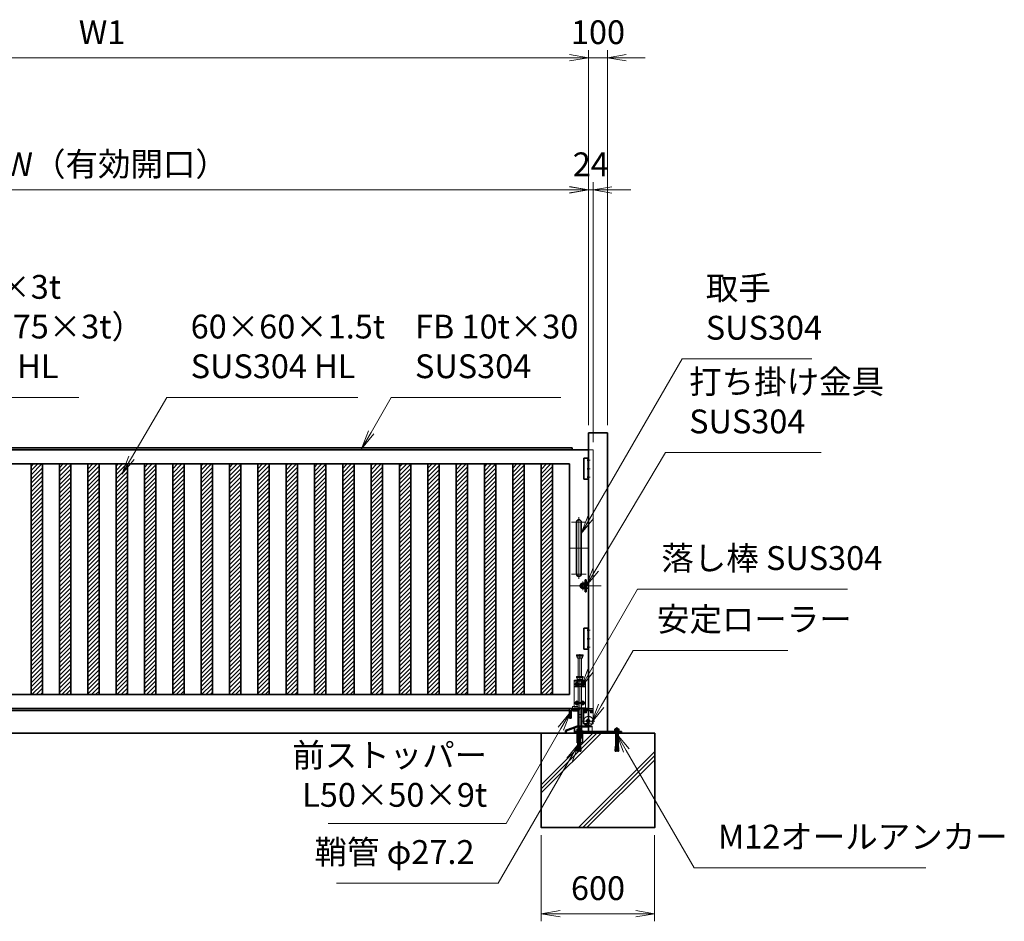
# Model space of a CAD drawing. Units: millimetres. Extents: x 8766 to 66093, y 3101 to 49619.
# Drawn here: x 52915 to 58126, y 41712 to 46484 of the extents above; entities that cross this region are included whole.
import ezdxf

# ---------------------------------------------------------------- set-up
doc = ezdxf.new("R2010")
doc.units = ezdxf.units.MM
doc.header["$PDMODE"] = 1
for name, pattern in [('AM_ISO02W050', [7.5, 6, -1.5]), ('AM_ISO02W050x2', [3.75, 3, -0.75]), ('AM_ISO08W050', [18, 12, -1.5, 3, -1.5]), ('AM_ISO08W050x2', [9, 6, -0.75, 1.5, -0.75]), ('CENTER2', [1.125, 0.75, -0.125, 0.125, -0.125])]:
    doc.linetypes.add(name, pattern=pattern)
for name, color, linetype, lineweight in [('AM_0N', 7, 'Continuous', 50), ('AM_7N', 4, 'AM_ISO08W050', 25), ('ハッチング', 8, 'Continuous', 13), ('外形線', 7, 'Continuous', 35), ('寸法線', 4, 'Continuous', 18), ('想像線', 112, 'CENTER2', 15), ('細線', 2, 'Continuous', 35), ('軸線', 200, 'AM_ISO08W050', 15), ('隠れ線', 140, 'AM_ISO02W050', 18)]:
    doc.layers.add(name, color=color, linetype=linetype, lineweight=lineweight)
doc.styles.add('ACISOTS', font='simplex.shx', dxfattribs={"width": 0.8, "bigfont": 'bigfont.shx'})
doc.dimstyles.new('AM_ISO$0', dxfattribs={"dimtxt": 3.15, "dimasz": 2.5, "dimexe": 1, "dimexo": 1, "dimgap": 1.4, "dimtad": 1, "dimdsep": 46, "dimtxsty": 'ACISOTS', "dimblk": 'OPEN', "dimcen": 0, "dimclrd": 256, "dimclre": 256, "dimclrt": 254, "dimazin": 2, "dimtp": 0.1, "dimtm": 0.1, "dimtfac": 0.71, "dimtix": 1, "dimtmove": 1, "dimatfit": 3, "dimldrblk": 'OPEN', "dimfxl": 0, "dimlwd": -1, "dimlwe": -1, "dimarcsym": 0})
pattern_1 = [(45, (-109466.842, 77133.7), (-11.2253202, 11.2253202), [])]

# ---------------------------------------------------------------- blocks, each defined once
blk = doc.blocks.new('_Open')
at = {"color": 0, "linetype": 'ByBlock', "lineweight": -2}
for p, q in [((-1, 0.167), (0, 0)), ((-1, -0.167), (0, 0)), ((0, 0), (-1, 0))]:
    blk.add_line(p, q, dxfattribs=at)
blk = doc.blocks.new('*D31')
at = {"layer": 'Defpoints', "color": 0}
for p in [(50925.7, 45584.5), (50925.7, 44274.5), (55925.7, 44297.8)]:
    blk.add_point(p, dxfattribs=at)
at = {"layer": '寸法線'}
for p, q in [((50925.7, 44314.5), (50925.7, 45624.5)), ((55925.7, 44337.8), (55925.7, 45624.5)), ((55825.7, 45584.5), (51025.7, 45584.5))]:
    blk.add_line(p, q, dxfattribs=at)
at = {"layer": '寸法線', "xscale": 100, "yscale": 100, "zscale": 100, "rotation": 180}
blk.add_blockref('_Open', (50925.7, 45584.5), dxfattribs=at)
at = {"layer": '寸法線', "xscale": 100, "yscale": 100, "zscale": 100}
blk.add_blockref('_Open', (55925.7, 45584.5), dxfattribs=at)
at = {"layer": '寸法線', "color": 254, "insert": (53425.7, 45703.5), "char_height": 126, "attachment_point": 5, "style": 'ACISOTS'}
blk.add_mtext('W（有効開口）', dxfattribs=at)
blk = doc.blocks.new('*D32')
at = {"layer": 'Defpoints', "color": 0}
for p in [(50775.7, 46282.6), (50775.7, 44289.8), (55925.7, 44297.8)]:
    blk.add_point(p, dxfattribs=at)
at = {"layer": '寸法線'}
for p, q in [((50775.7, 44329.8), (50775.7, 46322.6)), ((55825.7, 46282.6), (50875.7, 46282.6)), ((55925.7, 44337.8), (55925.7, 46322.6))]:
    blk.add_line(p, q, dxfattribs=at)
at = {"layer": '寸法線', "xscale": 100, "yscale": 100, "zscale": 100, "rotation": 180}
blk.add_blockref('_Open', (50775.7, 46282.6), dxfattribs=at)
at = {"layer": '寸法線', "xscale": 100, "yscale": 100, "zscale": 100}
blk.add_blockref('_Open', (55925.7, 46282.6), dxfattribs=at)
at = {"layer": '寸法線', "color": 254, "insert": (53350.7, 46401.6), "char_height": 126, "attachment_point": 5, "style": 'ACISOTS'}
blk.add_mtext('W1', dxfattribs=at)
blk = doc.blocks.new('*S55')
at = {"layer": '寸法線', "linetype": 'Continuous'}
for p, q in [((55829.4, 42818.5), (55765, 42740.2)), ((55779.4, 42731.9), (55829.4, 42818.5)), ((55793.9, 42723.6), (55829.4, 42818.5))]:
    blk.add_line(p, q, dxfattribs=at)
at = {"layer": '寸法線'}
for p, q in [((55489, 42228.9), (55779.4, 42731.9)), ((54547.1, 42228.9), (55489, 42228.9))]:
    blk.add_line(p, q, dxfattribs=at)
at = {"layer": '寸法線', "color": 254, "insert": (55389, 42278.9), "char_height": 126, "attachment_point": 9, "style": 'ACISOTS'}
blk.add_mtext('前ストッパー\\PL50×50×9t', dxfattribs=at)
blk = doc.blocks.new('PROFUV00HOJH2L')
at = {"layer": '細線'}
for p, q in [((-12.8, 2.2), (-9.3, 4.1)), ((-12.8, 0), (-12.8, 2.2)), ((-6, 0), (-12.8, 0)), ((-10.9, 11.2), (-8.7, 14.5)), ((-10.9, 4.1), (-10.9, 11.2)), ((-9.3, 4.1), (-10.9, 4.1)), ((-9.3, 4.1), (0, 4.1)), ((-8.7, 14.5), (0, 14.5)), ((-8.7, 14.5), (-4.9, 12.3)), ((-6, 14.5), (-4.9, 15.9)), ((-6, 14.5), (0, 14.5)), ((-6, 0), (0, 0)), ((-6, -1.4), (-6, 0)), ((0, 15.9), (-4.9, 15.9)), ((-4.9, 12.3), (-2.2, 14.5)), ((-4.9, 12.3), (-4.9, 4.1)), ((-2.2, 14.5), (0, 14.5)), ((0, 15.9), (4.9, 15.9)), ((8.7, 14.5), (0, 14.5)), ((6, 14.5), (0, 14.5)), ((2.2, 14.5), (0, 14.5)), ((9.3, 4.1), (0, 4.1)), ((6, 0), (0, 0)), ((4.9, 12.3), (2.2, 14.5)), ((6, 14.5), (4.9, 15.9)), ((8.7, 14.5), (4.9, 12.3)), ((4.9, 12.3), (4.9, 4.1)), ((6, 0), (12.8, 0)), ((6, -1.4), (6, 0)), ((10.9, 11.2), (8.7, 14.5)), ((12.8, 2.2), (9.3, 4.1)), ((9.3, 4.1), (10.9, 4.1)), ((10.9, 4.1), (10.9, 11.2)), ((12.8, 0), (12.8, 2.2)), ((-6, -1.4), (0, -1.4)), ((-6, -2.4), (-6, -1.4)), ((-5.2, -2.4), (-6, -2.4)), ((-6, -4.6), (-6, -3.2)), ((-6, -3.2), (0, -3.2)), ((-5.1, -4.6), (-6, -4.6)), ((-6, -7.2), (-5.1, -5.8)), ((-6, -7.2), (-6, -75.7)), ((-5.2, -2.4), (0, -2.4)), ((-5.2, -3.2), (-5.2, -2.4)), ((-5.1, -4.6), (0, -4.6)), ((-5.1, -5.8), (-5.1, -4.6)), ((-5.1, -5.8), (0, -5.8)), ((6, -1.4), (0, -1.4)), ((5.2, -2.4), (0, -2.4)), ((6, -3.2), (0, -3.2)), ((5.1, -4.6), (0, -4.6)), ((5.1, -5.8), (0, -5.8)), ((5.1, -4.6), (6, -4.6)), ((5.1, -5.8), (5.1, -4.6)), ((6, -7.2), (5.1, -5.8)), ((5.2, -2.4), (6, -2.4)), ((5.2, -3.2), (5.2, -2.4)), ((6, -2.4), (6, -1.4)), ((6, -4.6), (6, -3.2)), ((6, -7.2), (6, -75.7)), ((-9.2, -99.2), (-9.5, -102.7)), ((-9.5, -102.7), (-4.8, -103.1)), ((-9.2, -99.2), (-4.4, -99.6)), ((-8.9, -102.7), (-9, -103.5)), ((-9, -103.5), (-4.9, -103.9)), ((-8.6, -92.3), (-8.9, -95.7)), ((-8.9, -95.7), (-4, -96.2)), ((-8.9, -102.7), (-8.9, -102.7)), ((-8.6, -92.3), (-3.6, -92.7)), ((-8.6, -99.3), (-8.3, -95.8)), ((-8, -85.4), (-8.3, -88.8)), ((-8.3, -88.8), (-3.2, -89.3)), ((-8, -85.4), (-2.8, -85.8)), ((-8, -92.3), (-7.7, -88.9)), ((-7.4, -78.5), (-7.7, -81.9)), ((-7.7, -81.9), (-7.4, -78.5)), ((-7.7, -81.9), (-2.4, -82.4)), ((-7.4, -78.5), (-1.9, -78.9)), ((-7.4, -85.4), (-7.1, -82)), ((-6.8, -78.5), (-6, -75.7)), ((-1.6, -75.7), (-6, -75.7)), ((-4.9, -103.9), (0, -62.6)), ((4.9, -103.9), (0, -62.6)), ((1.6, -75.7), (6, -75.7)), ((7.4, -78.5), (1.9, -78.9)), ((7.7, -81.9), (2.4, -82.4)), ((8, -85.4), (2.8, -85.8)), ((8.3, -88.8), (3.2, -89.3)), ((8.6, -92.3), (3.6, -92.7)), ((8.9, -95.7), (4, -96.2)), ((9.2, -99.2), (4.4, -99.6)), ((9.5, -102.7), (4.8, -103.1)), ((9, -103.5), (4.9, -103.9)), ((6.8, -78.5), (6, -75.7)), ((7.4, -85.4), (7.1, -82)), ((7.7, -81.9), (7.4, -78.5)), ((7.4, -78.5), (7.7, -81.9)), ((8, -92.3), (7.7, -88.9)), ((8, -85.4), (8.3, -88.8)), ((8.6, -99.3), (8.3, -95.8)), ((8.6, -92.3), (8.9, -95.7)), ((8.9, -102.7), (9, -103.5)), ((8.9, -102.7), (8.9, -102.7)), ((9.2, -99.2), (9.5, -102.7))]:
    blk.add_line(p, q, dxfattribs=at)
at = {"layer": '軸線'}
blk.add_line((0, 22.6), (0, -107.1), dxfattribs=at)
blk = doc.blocks.new('*D29')
at = {"layer": 'Defpoints', "color": 0}
for p in [(55675.7, 42207.8), (56275.7, 42207.8), (56275.7, 41752)]:
    blk.add_point(p, dxfattribs=at)
at = {"layer": '寸法線'}
for p, q in [((55675.7, 42167.8), (55675.7, 41712)), ((56275.7, 42167.8), (56275.7, 41712)), ((55775.7, 41752), (56175.7, 41752))]:
    blk.add_line(p, q, dxfattribs=at)
at = {"layer": '寸法線', "xscale": 100, "yscale": 100, "zscale": 100, "rotation": 180}
blk.add_blockref('_Open', (55675.7, 41752), dxfattribs=at)
at = {"layer": '寸法線', "xscale": 100, "yscale": 100, "zscale": 100}
blk.add_blockref('_Open', (56275.7, 41752), dxfattribs=at)
at = {"layer": '寸法線', "color": 254, "insert": (55975.7, 41871), "char_height": 126, "attachment_point": 5, "style": 'ACISOTS'}
blk.add_mtext('600', dxfattribs=at)
blk = doc.blocks.new('*S57')
at = {"layer": '寸法線', "linetype": 'Continuous'}
for p, q in [((56125.7, 42615.9), (56075.7, 42702.5)), ((56140.2, 42624.2), (56075.7, 42702.5)), ((56075.7, 42702.5), (56111.3, 42607.5))]:
    blk.add_line(p, q, dxfattribs=at)
at = {"layer": '寸法線'}
for p, q in [((56484.4, 41994.6), (56125.7, 42615.9)), ((57711.6, 41994.6), (56484.4, 41994.6))]:
    blk.add_line(p, q, dxfattribs=at)
at = {"layer": '寸法線', "color": 254, "insert": (56610.4, 42057.6), "char_height": 126, "attachment_point": 7, "style": 'ACISOTS'}
blk.add_mtext('M12オールアンカー', dxfattribs=at)
blk = doc.blocks.new('*S58')
at = {"layer": '寸法線', "linetype": 'Continuous'}
for p, q in [((55875.7, 42654.1), (55811.3, 42575.9)), ((55825.7, 42567.5), (55875.7, 42654.1)), ((55840.2, 42559.2), (55875.7, 42654.1))]:
    blk.add_line(p, q, dxfattribs=at)
at = {"layer": '寸法線'}
for p, q in [((55447.9, 41913.4), (55825.7, 42567.5)), ((54591.4, 41913.4), (55447.9, 41913.4))]:
    blk.add_line(p, q, dxfattribs=at)
at = {"layer": '寸法線', "color": 254, "insert": (55321.9, 41976.4), "char_height": 126, "attachment_point": 9, "style": 'ACISOTS'}
blk.add_mtext('鞘管 φ27.2', dxfattribs=at)
blk = doc.blocks.new('*U83')
at = {"layer": 'AM_0N'}
for p, q in [((-15, 137.5), (-21.5, 133.8)), ((-21.5, 133.8), (-21.5, 126.2)), ((-21.5, 126.2), (-15, 122.5)), ((-8.5, 133.8), (-15, 137.5)), ((-15, 122.5), (-8.5, 126.2)), ((-8.5, 126.2), (-8.5, 133.8))]:
    blk.add_line(p, q, dxfattribs=at)
blk.add_circle((-15, 130), 6.5, dxfattribs=at)
blk.add_circle((-15, 130), 6.5, dxfattribs=at)
at = {"layer": 'AM_7N', "color": 6, "linetype": 'AM_ISO08W050x2', "lineweight": 18}
for p, q in [((-23.3, 130), (-6.7, 130)), ((-15, 138.3), (-15, 121.7))]:
    blk.add_line(p, q, dxfattribs=at)
blk = doc.blocks.new('*U84')
at = {"layer": 'AM_0N'}
for p, q in [((15, 137.5), (8.5, 133.8)), ((8.5, 133.8), (8.5, 126.2)), ((8.5, 126.2), (15, 122.5)), ((21.5, 133.8), (15, 137.5)), ((15, 122.5), (21.5, 126.2)), ((21.5, 126.2), (21.5, 133.8))]:
    blk.add_line(p, q, dxfattribs=at)
blk.add_circle((15, 130), 6.5, dxfattribs=at)
blk.add_circle((15, 130), 6.5, dxfattribs=at)
at = {"layer": 'AM_7N', "color": 6, "linetype": 'AM_ISO08W050x2', "lineweight": 18}
for p, q in [((6.7, 130), (23.3, 130)), ((15, 138.3), (15, 121.7))]:
    blk.add_line(p, q, dxfattribs=at)
blk = doc.blocks.new('*U85')
at = {"layer": 'AM_0N'}
for p, q in [((-15, 37.5), (-21.5, 33.8)), ((-21.5, 33.8), (-21.5, 26.2)), ((-21.5, 26.2), (-15, 22.5)), ((-8.5, 33.8), (-15, 37.5)), ((-15, 22.5), (-8.5, 26.2)), ((-8.5, 26.2), (-8.5, 33.8))]:
    blk.add_line(p, q, dxfattribs=at)
blk.add_circle((-15, 30), 6.5, dxfattribs=at)
blk.add_circle((-15, 30), 6.5, dxfattribs=at)
at = {"layer": 'AM_7N', "color": 6, "linetype": 'AM_ISO08W050x2', "lineweight": 18}
for p, q in [((-23.3, 30), (-6.7, 30)), ((-15, 38.3), (-15, 21.7))]:
    blk.add_line(p, q, dxfattribs=at)
blk = doc.blocks.new('*U86')
at = {"layer": 'AM_0N'}
for p, q in [((15, 37.5), (8.5, 33.8)), ((8.5, 33.8), (8.5, 26.2)), ((8.5, 26.2), (15, 22.5)), ((21.5, 33.8), (15, 37.5)), ((15, 22.5), (21.5, 26.2)), ((21.5, 26.2), (21.5, 33.8))]:
    blk.add_line(p, q, dxfattribs=at)
blk.add_circle((15, 30), 6.5, dxfattribs=at)
blk.add_circle((15, 30), 6.5, dxfattribs=at)
at = {"layer": 'AM_7N', "color": 6, "linetype": 'AM_ISO08W050x2', "lineweight": 18}
for p, q in [((6.7, 30), (23.3, 30)), ((15, 38.3), (15, 21.7))]:
    blk.add_line(p, q, dxfattribs=at)
blk = doc.blocks.new('PROFUV00M9EFEL')
at = {"layer": '外形線', "linetype": 'Continuous'}
for p, q in [((-39.5, 0), (-39.5, -9)), ((-32.5, 0), (-32.5, -5)), ((-9.5, 0), (-9.5, -119)), ((9.5, 0), (9.5, -119)), ((-36.5, -12), (-9.5, -12)), ((-32.5, -5), (-9.5, -5)), ((-13.6, -121), (-13.6, -181)), ((13.6, -181), (13.6, -121)), ((-13.6, -181), (13.6, -181))]:
    blk.add_line(p, q, dxfattribs=at)
at = {"layer": '外形線'}
blk.add_lwpolyline([(-17.5, -119), (17.5, -119), (17.5, -121), (-17.5, -121)], close=True, dxfattribs=at)
at = {"layer": '外形線', "linetype": 'Continuous'}
blk.add_arc((-36.5, -9), 3, 180, 270, dxfattribs=at)
at = {"layer": '想像線'}
for p, q in [((-16.5, 284), (-17.5, 283)), ((-17.5, 278), (-17.5, 283)), ((-17.5, 283), (17.5, 283)), ((-17.5, 278), (-16.5, 277)), ((17.5, 278), (-17.5, 278)), ((16.5, 284), (-16.5, 284)), ((-16.5, 277), (16.5, 277)), ((-14, 269), (-14, 277)), ((-14, 269), (-12, 267)), ((-14, 269), (14, 269)), ((-12, 267), (12, 267)), ((-9.5, 170), (-9.5, 267)), ((9.5, 170), (9.5, 267)), ((14, 269), (12, 267)), ((14, 269), (14, 277)), ((16.5, 284), (17.5, 283)), ((16.5, 277), (17.5, 278)), ((17.5, 278), (17.5, 283))]:
    blk.add_line(p, q, dxfattribs=at)
at = {"layer": '軸線'}
blk.add_line((0, -201.1), (0, 288.7), dxfattribs=at)
at = {"layer": '隠れ線'}
for p, q in [((-16.5, 170), (-17.5, 169)), ((-17.5, 164), (-17.5, 169)), ((-17.5, 169), (17.5, 169)), ((-17.5, 164), (-16.5, 163)), ((17.5, 164), (-17.5, 164)), ((16.5, 170), (-16.5, 170)), ((-16.5, 163), (16.5, 163)), ((-14, 155), (-14, 163)), ((14, 155), (14, 163)), ((16.5, 170), (17.5, 169)), ((16.5, 163), (17.5, 164)), ((17.5, 164), (17.5, 169)), ((30, 150), (-30, 150)), ((-30, 150), (-30, 12)), ((-30, 145), (30, 145)), ((-30, 119), (-7.8, 119)), ((-7.1, 116), (-30, 116)), ((-14, 155), (-12, 153)), ((-14, 155), (14, 155)), ((-12, 153), (12, 153)), ((-9.5, 153), (-9.5, 150)), ((-9.5, 145), (-9.5, 134.3)), ((-9.5, 125.7), (-9.5, 119)), ((-9.5, 116), (-9.5, 5)), ((-7.8, 119), (-4, 120.9)), ((-2.6, 118.2), (-7.1, 116)), ((-4, 120.9), (-2.6, 118.2)), ((4, 120.9), (2.6, 118.2)), ((2.6, 118.2), (7.1, 116)), ((4, 120.9), (7.8, 119)), ((30, 116), (7.1, 116)), ((30, 119), (7.8, 119)), ((9.5, 150), (9.5, 153)), ((9.5, 145), (9.5, 119)), ((9.5, 116), (9.5, 5)), ((14, 155), (12, 153)), ((30, 0), (30, 150)), ((-39.5, 9), (-39.5, 0)), ((-9.5, 12), (-36.5, 12)), ((-9.5, 5), (-32.5, 5)), ((-32.5, 5), (-32.5, 0)), ((-30, 5), (-30, 0)), ((-30, 5), (-4, 5)), ((-30, 0), (-4, 0)), ((-4, 5), (-4, 0)), ((-4, 0), (4, 0)), ((4, 5), (30, 5)), ((4, 5), (4, 0)), ((4, 0), (30, 0)), ((-6, -46), (-9.5, -31)), ((-9.5, -31), (9.5, -31)), ((-6, -46), (6, -46)), ((6, -46), (9.5, -31)), ((-12.6, -181), (-12.6, -121)), ((-12.5, -121), (-12.5, -119)), ((-9.5, -119), (-9.5, -145)), ((-6, -160), (-9.5, -145)), ((-9.5, -145), (9.5, -145)), ((6, -160), (9.5, -145)), ((9.5, -145), (9.5, -119)), ((12.5, -121), (12.5, -119)), ((12.6, -181), (12.6, -121)), ((-6, -160), (6, -160))]:
    blk.add_line(p, q, dxfattribs=at)
blk.add_arc((-36.5, 9), 3, 90, 180, dxfattribs=at)
at = {"layer": 'AM_0N'}
for name in ['*U83', '*U84', '*U85', '*U86']:
    blk.add_blockref(name, (0, 0), dxfattribs=at)
blk = doc.blocks.new('*S59')
at = {"layer": '寸法線'}
for p, q in [((56420.5, 44688.5), (55937.5, 43852)), ((57108.1, 44688.5), (56420.5, 44688.5))]:
    blk.add_line(p, q, dxfattribs=at)
at = {"layer": '寸法線', "linetype": 'Continuous'}
for p, q in [((55923.1, 43860.4), (55887.5, 43765.4)), ((55937.5, 43852), (55887.5, 43765.4)), ((55887.5, 43765.4), (55952, 43843.7))]:
    blk.add_line(p, q, dxfattribs=at)
at = {"layer": '寸法線', "color": 254, "insert": (56546.5, 44751.5), "char_height": 126, "attachment_point": 7, "style": 'ACISOTS'}
blk.add_mtext('取手\\PSUS304', dxfattribs=at)
blk = doc.blocks.new('*S60')
at = {"layer": '寸法線'}
for p, q in [((56332.5, 44192.6), (55964.4, 43573.7)), ((57157.4, 44192.6), (56332.5, 44192.6))]:
    blk.add_line(p, q, dxfattribs=at)
at = {"layer": '寸法線', "linetype": 'Continuous'}
for p, q in [((55950, 43582.2), (55913.2, 43487.8)), ((55964.4, 43573.7), (55913.2, 43487.8)), ((55913.2, 43487.8), (55978.7, 43565.2))]:
    blk.add_line(p, q, dxfattribs=at)
at = {"layer": '寸法線', "color": 254, "insert": (56458.5, 44255.6), "char_height": 126, "attachment_point": 7, "style": 'ACISOTS'}
blk.add_mtext('打ち掛け金具\\PSUS304', dxfattribs=at)
blk = doc.blocks.new('*S61')
at = {"layer": '寸法線'}
for p, q in [((56184.7, 43469.3), (55936.1, 43038.6)), ((57295.7, 43469.3), (56184.7, 43469.3))]:
    blk.add_line(p, q, dxfattribs=at)
at = {"layer": '寸法線', "linetype": 'Continuous'}
for p, q in [((55921.6, 43046.9), (55886.1, 42952)), ((55936.1, 43038.6), (55886.1, 42952)), ((55886.1, 42952), (55950.5, 43030.2))]:
    blk.add_line(p, q, dxfattribs=at)
at = {"layer": '寸法線', "color": 254, "insert": (56310.7, 43532.3), "char_height": 126, "attachment_point": 7, "style": 'ACISOTS'}
blk.add_mtext('落し棒 SUS304', dxfattribs=at)
blk = doc.blocks.new('*S62')
at = {"layer": '寸法線'}
for p, q in [((56161.7, 43145.6), (55992.4, 42852.3)), ((56979.9, 43145.6), (56161.7, 43145.6))]:
    blk.add_line(p, q, dxfattribs=at)
at = {"layer": '寸法線', "linetype": 'Continuous'}
for p, q in [((55978, 42860.7), (55942.4, 42765.7)), ((55992.4, 42852.3), (55942.4, 42765.7)), ((55942.4, 42765.7), (56006.8, 42844))]:
    blk.add_line(p, q, dxfattribs=at)
at = {"layer": '寸法線', "color": 254, "insert": (56287.7, 43208.6), "char_height": 126, "attachment_point": 7, "style": 'ACISOTS'}
blk.add_mtext('安定ローラー', dxfattribs=at)
blk = doc.blocks.new('tftftt')
at = {"layer": '外形線'}
for p, q in [((-12.5, -137.5), (-12.5, 137.5)), ((12.5, 137.5), (12.5, -137.5))]:
    blk.add_line(p, q, dxfattribs=at)
for centre, start, end in [((0, 137.5), 0, 180), ((0, -137.5), 180, 0)]:
    blk.add_arc(centre, 12.5, start, end, dxfattribs=at)
at = {"layer": '軸線'}
for p, q in [((0, 162.6), (0, -162.6)), ((-38.7, 137.5), (38.7, 137.5)), ((-46.4, 0), (46.4, 0)), ((-38.7, -137.5), (38.7, -137.5))]:
    blk.add_line(p, q, dxfattribs=at)
blk = doc.blocks.new('*D42')
at = {"layer": 'Defpoints', "color": 0}
for p in [(55925.7, 46282.6), (55925.7, 44297.8), (56025.7, 44297.8)]:
    blk.add_point(p, dxfattribs=at)
at = {"layer": '寸法線'}
for p, q in [((55825.7, 46282.6), (55725.7, 46282.6)), ((55925.7, 44337.8), (55925.7, 46322.6)), ((56025.7, 46282.6), (55925.7, 46282.6)), ((56025.7, 44337.8), (56025.7, 46322.6)), ((56125.7, 46282.6), (56225.7, 46282.6))]:
    blk.add_line(p, q, dxfattribs=at)
at = {"layer": '寸法線', "xscale": 100, "yscale": 100, "zscale": 100}
blk.add_blockref('_Open', (55925.7, 46282.6), dxfattribs=at)
at = {"layer": '寸法線', "xscale": 100, "yscale": 100, "zscale": 100, "rotation": 180}
blk.add_blockref('_Open', (56025.7, 46282.6), dxfattribs=at)
at = {"layer": '寸法線', "color": 254, "insert": (55975.7, 46401.6), "char_height": 126, "attachment_point": 5, "style": 'ACISOTS'}
blk.add_mtext('100', dxfattribs=at)
blk = doc.blocks.new('*D43')
at = {"layer": 'Defpoints', "color": 0}
for p in [(55925.7, 45583.5), (55925.7, 44297.8), (55949.7, 44207.8)]:
    blk.add_point(p, dxfattribs=at)
at = {"layer": '寸法線'}
for p, q in [((55925.7, 44337.8), (55925.7, 45623.5)), ((55949.7, 44247.8), (55949.7, 45623.5)), ((55825.7, 45583.5), (55725.7, 45583.5)), ((55949.7, 45583.5), (55925.7, 45583.5)), ((56049.7, 45583.5), (56149.7, 45583.5))]:
    blk.add_line(p, q, dxfattribs=at)
at = {"layer": '寸法線', "xscale": 100, "yscale": 100, "zscale": 100}
blk.add_blockref('_Open', (55925.7, 45583.5), dxfattribs=at)
at = {"layer": '寸法線', "xscale": 100, "yscale": 100, "zscale": 100, "rotation": 180}
blk.add_blockref('_Open', (55949.7, 45583.5), dxfattribs=at)
at = {"layer": '寸法線', "color": 254, "insert": (55937.7, 45702.5), "char_height": 126, "attachment_point": 5, "style": 'ACISOTS'}
blk.add_mtext('24', dxfattribs=at)
blk = doc.blocks.new('*S65')
at = {"layer": '寸法線'}
for p, q in [((52121.9, 44484.7), (51988, 44252.7)), ((53228.1, 44484.7), (52121.9, 44484.7))]:
    blk.add_line(p, q, dxfattribs=at)
at = {"layer": '寸法線', "linetype": 'Continuous'}
for p, q in [((51973.5, 44261), (51938, 44166)), ((51988, 44252.7), (51938, 44166)), ((51938, 44166), (52002.4, 44244.3))]:
    blk.add_line(p, q, dxfattribs=at)
at = {"layer": '寸法線', "color": 254, "insert": (52247.9, 44547.7), "char_height": 126, "attachment_point": 7, "style": 'ACISOTS'}
blk.add_mtext('75×75×3t\\P（125×75×3t）\\PSUS304 HL', dxfattribs=at)
blk = doc.blocks.new('*S66')
at = {"layer": '寸法線'}
for p, q in [((54881.1, 44484.5), (54774.7, 44300.1)), ((55779, 44484.5), (54881.1, 44484.5))]:
    blk.add_line(p, q, dxfattribs=at)
at = {"layer": '寸法線', "linetype": 'Continuous'}
for p, q in [((54760.3, 44308.5), (54724.7, 44213.5)), ((54774.7, 44300.1), (54724.7, 44213.5)), ((54724.7, 44213.5), (54789.1, 44291.8))]:
    blk.add_line(p, q, dxfattribs=at)
at = {"layer": '寸法線', "color": 254, "insert": (55007.1, 44547.5), "char_height": 126, "attachment_point": 7, "style": 'ACISOTS'}
blk.add_mtext('FB 10t×30\\PSUS304', dxfattribs=at)
blk = doc.blocks.new('*S67')
at = {"layer": '寸法線'}
for p, q in [((53693.8, 44484.5), (53506, 44165.5)), ((54704.9, 44484.5), (53693.8, 44484.5))]:
    blk.add_line(p, q, dxfattribs=at)
at = {"layer": '寸法線', "linetype": 'Continuous'}
for p, q in [((53491.7, 44174), (53455.3, 44079.4)), ((53506, 44165.5), (53455.3, 44079.4)), ((53455.3, 44079.4), (53520.4, 44157.1))]:
    blk.add_line(p, q, dxfattribs=at)
at = {"layer": '寸法線', "color": 254, "insert": (53819.8, 44547.5), "char_height": 126, "attachment_point": 7, "style": 'ACISOTS'}
blk.add_mtext('60×60×1.5t\\PSUS304 HL', dxfattribs=at)

msp = doc.modelspace()

# ---------------------------------------------------------------- hatches: boundary and pattern name
at = {"layer": 'ハッチング', "lineweight": 13}
h = msp.add_hatch(dxfattribs=at)
h.set_pattern_fill('ANSI31', color=256, scale=5, style=0)
h.set_pattern_definition(pattern_1)
h.paths.add_polyline_path([(52974.7386, 44132.753), (52974.7386, 42912.753), (53034.7386, 42912.753), (53034.7386, 44132.753)])
h = msp.add_hatch(dxfattribs=at)
h.set_pattern_fill('ANSI31', color=256, scale=5, style=0)
h.set_pattern_definition(pattern_1)
h.paths.add_polyline_path([(53124.7386, 44132.753), (53124.7386, 42912.753), (53184.7386, 42912.753), (53184.7386, 44132.753)])
h = msp.add_hatch(dxfattribs=at)
h.set_pattern_fill('ANSI31', color=256, scale=5, style=0)
h.set_pattern_definition(pattern_1)
h.paths.add_polyline_path([(53274.7386, 44132.753), (53274.7386, 42912.753), (53334.7386, 42912.753), (53334.7386, 44132.753)])
h = msp.add_hatch(dxfattribs=at)
h.set_pattern_fill('ANSI31', color=256, scale=5, style=0)
h.set_pattern_definition(pattern_1)
h.paths.add_polyline_path([(53424.7386, 44132.753), (53424.7386, 42912.753), (53484.7386, 42912.753), (53484.7386, 44132.753)])
h = msp.add_hatch(dxfattribs=at)
h.set_pattern_fill('ANSI31', color=256, scale=5, style=0)
h.set_pattern_definition(pattern_1)
h.paths.add_polyline_path([(53574.7386, 44132.753), (53574.7386, 42912.753), (53634.7386, 42912.753), (53634.7386, 44132.753)])
h = msp.add_hatch(dxfattribs=at)
h.set_pattern_fill('ANSI31', color=256, scale=5, style=0)
h.set_pattern_definition(pattern_1)
h.paths.add_polyline_path([(53724.7386, 44132.753), (53724.7386, 42912.753), (53784.7386, 42912.753), (53784.7386, 44132.753)])
h = msp.add_hatch(dxfattribs=at)
h.set_pattern_fill('ANSI31', color=256, scale=5, style=0)
h.set_pattern_definition(pattern_1)
h.paths.add_polyline_path([(53874.7386, 44132.753), (53874.7386, 42912.753), (53934.7386, 42912.753), (53934.7386, 44132.753)])
h = msp.add_hatch(dxfattribs=at)
h.set_pattern_fill('ANSI31', color=256, scale=5, style=0)
h.set_pattern_definition(pattern_1)
h.paths.add_polyline_path([(54024.7386, 44132.753), (54024.7386, 42912.753), (54084.7386, 42912.753), (54084.7386, 44132.753)])
h = msp.add_hatch(dxfattribs=at)
h.set_pattern_fill('ANSI31', color=256, scale=5, style=0)
h.set_pattern_definition(pattern_1)
h.paths.add_polyline_path([(54174.7386, 44132.753), (54174.7386, 42912.753), (54234.7386, 42912.753), (54234.7386, 44132.753)])
h = msp.add_hatch(dxfattribs=at)
h.set_pattern_fill('ANSI31', color=256, scale=5, style=0)
h.set_pattern_definition(pattern_1)
h.paths.add_polyline_path([(54324.7386, 44132.753), (54324.7386, 42912.753), (54384.7386, 42912.753), (54384.7386, 44132.753)])
h = msp.add_hatch(dxfattribs=at)
h.set_pattern_fill('ANSI31', color=256, scale=5, style=0)
h.set_pattern_definition(pattern_1)
h.paths.add_polyline_path([(54474.7386, 44132.753), (54474.7386, 42912.753), (54534.7386, 42912.753), (54534.7386, 44132.753)])
h = msp.add_hatch(dxfattribs=at)
h.set_pattern_fill('ANSI31', color=256, scale=5, style=0)
h.set_pattern_definition(pattern_1)
h.paths.add_polyline_path([(54624.7386, 44132.753), (54624.7386, 42912.753), (54684.7386, 42912.753), (54684.7386, 44132.753)])
h = msp.add_hatch(dxfattribs=at)
h.set_pattern_fill('ANSI31', color=256, scale=5, style=0)
h.set_pattern_definition(pattern_1)
h.paths.add_polyline_path([(54774.7386, 44132.753), (54774.7386, 42912.753), (54834.7386, 42912.753), (54834.7386, 44132.753)])
h = msp.add_hatch(dxfattribs=at)
h.set_pattern_fill('ANSI31', color=256, scale=5, style=0)
h.set_pattern_definition(pattern_1)
h.paths.add_polyline_path([(54924.7386, 44132.753), (54924.7386, 42912.753), (54984.7386, 42912.753), (54984.7386, 44132.753)])
h = msp.add_hatch(dxfattribs=at)
h.set_pattern_fill('ANSI31', color=256, scale=5, style=0)
h.set_pattern_definition(pattern_1)
h.paths.add_polyline_path([(55074.7386, 44132.753), (55074.7386, 42912.753), (55134.7386, 42912.753), (55134.7386, 44132.753)])
h = msp.add_hatch(dxfattribs=at)
h.set_pattern_fill('ANSI31', color=256, scale=5, style=0)
h.set_pattern_definition(pattern_1)
h.paths.add_polyline_path([(55224.7386, 44132.753), (55224.7386, 42912.753), (55284.7386, 42912.753), (55284.7386, 44132.753)])
h = msp.add_hatch(dxfattribs=at)
h.set_pattern_fill('ANSI31', color=256, scale=5, style=0)
h.set_pattern_definition(pattern_1)
h.paths.add_polyline_path([(55374.7386, 44132.753), (55374.7386, 42912.753), (55434.7386, 42912.753), (55434.7386, 44132.753)])
h = msp.add_hatch(dxfattribs=at)
h.set_pattern_fill('ANSI31', color=256, scale=5, style=0)
h.set_pattern_definition(pattern_1)
h.paths.add_polyline_path([(55524.7386, 44132.753), (55524.7386, 42912.753), (55584.7386, 42912.753), (55584.7386, 44132.753)])
h = msp.add_hatch(dxfattribs=at)
h.set_pattern_fill('ANSI31', color=256, scale=5, style=0)
h.set_pattern_definition(pattern_1)
h.paths.add_polyline_path([(55674.7386, 44132.753), (55674.7386, 42912.753), (55734.7386, 42912.753), (55734.7386, 44132.753)])
h = msp.add_hatch(dxfattribs=at)
h.set_pattern_fill('JIS_RC_10', color=256, scale=30)
h.set_pattern_definition([(45, (3702.96, 40525.17), (-212.132, 212.132), []), (45, (3724.7, 40525.17), (-212.132, 212.132), []), (45, (3746.46, 40525.17), (-212.132, 212.132), [])])
h.paths.add_polyline_path([(55675.7386, 42707.753), (56275.7386, 42707.753), (56275.7386, 42207.753), (55675.7386, 42207.753)])

# ---------------------------------------------------------------- linework, layer by layer
at = {"layer": '外形線'}
for p, q in [((55925.7386, 44297.753), (56025.7386, 44297.753)), ((55925.7386, 44297.753), (55925.7386, 42716.753)), ((56025.7386, 44297.753), (56025.7386, 42716.753)), ((55839.7386, 44217.753), (50775.7386, 44217.753)), ((50775.7386, 44207.753), (55925.7386, 44207.753)), ((55839.7386, 44207.753), (55839.7386, 44217.753)), ((55900.7386, 44207.753), (55901.7386, 44207.753)), ((55900.7386, 44052.753), (55900.7386, 44162.753)), ((55925.7386, 44162.753), (55900.7386, 44162.753)), ((55923.4501, 44157.453), (55923.4501, 44152.753)), ((55923.7386, 44157.453), (55923.4501, 44157.453)), ((55923.4501, 44148.053), (55923.4501, 44152.753)), ((55923.7386, 44148.053), (55923.4501, 44148.053)), ((55923.7386, 44152.753), (55923.7386, 44157.453)), ((55923.7386, 44152.753), (55923.7386, 44148.053)), ((55923.4501, 44112.453), (55923.4501, 44107.753)), ((55923.7386, 44112.453), (55923.4501, 44112.453)), ((55923.4501, 44103.053), (55923.4501, 44107.753)), ((55923.7386, 44103.053), (55923.4501, 44103.053)), ((55923.7386, 44107.753), (55923.7386, 44112.453)), ((55923.7386, 44107.753), (55923.7386, 44103.053)), ((55900.7386, 44052.753), (55925.7386, 44052.753)), ((55923.4501, 44067.453), (55923.4501, 44062.753)), ((55923.7386, 44067.453), (55923.4501, 44067.453)), ((55923.4501, 44058.053), (55923.4501, 44062.753)), ((55923.7386, 44058.053), (55923.4501, 44058.053)), ((55923.7386, 44062.753), (55923.7386, 44067.453)), ((55923.7386, 44062.753), (55923.7386, 44058.053)), ((55908.2386, 43520.253), (55913.2386, 43520.253)), ((55908.2386, 43455.253), (55908.2386, 43520.253)), ((55913.2386, 43520.253), (55913.2386, 43455.253)), ((55895.7386, 43501.753), (55906.7386, 43501.753)), ((55906.7386, 43473.753), (55895.7386, 43473.753)), ((55906.7386, 43501.753), (55906.7386, 43473.753)), ((55906.7386, 43493.753), (55908.2386, 43493.753)), ((55906.7386, 43481.753), (55908.2386, 43481.753)), ((55913.2386, 43500.253), (55925.7386, 43500.253)), ((55913.2386, 43475.253), (55925.7386, 43475.253)), ((55913.2386, 43455.253), (55908.2386, 43455.253)), ((55900.7386, 43152.753), (55900.7386, 43262.753)), ((55925.7386, 43262.753), (55900.7386, 43262.753)), ((55923.4501, 43257.453), (55923.4501, 43252.753)), ((55923.7386, 43257.453), (55923.4501, 43257.453)), ((55923.7386, 43252.753), (55923.7386, 43257.453)), ((55923.4501, 43248.053), (55923.4501, 43252.753)), ((55923.7386, 43248.053), (55923.4501, 43248.053)), ((55923.4501, 43212.453), (55923.4501, 43207.753)), ((55923.7386, 43212.453), (55923.4501, 43212.453)), ((55923.4501, 43203.053), (55923.4501, 43207.753)), ((55923.7386, 43252.753), (55923.7386, 43248.053)), ((55923.7386, 43207.753), (55923.7386, 43212.453)), ((55923.7386, 43207.753), (55923.7386, 43203.053)), ((55900.7386, 43152.753), (55925.7386, 43152.753)), ((55923.7386, 43203.053), (55923.4501, 43203.053)), ((55923.4501, 43167.453), (55923.4501, 43162.753)), ((55923.7386, 43167.453), (55923.4501, 43167.453)), ((55923.4501, 43158.053), (55923.4501, 43162.753)), ((55923.7386, 43158.053), (55923.4501, 43158.053)), ((55923.7386, 43162.753), (55923.7386, 43167.453)), ((55923.7386, 43162.753), (55923.7386, 43158.053)), ((52944.7386, 42912.753), (53004.7386, 42912.753)), ((53064.7386, 42912.753), (53124.7386, 42912.753)), ((53184.7386, 42912.753), (53244.7386, 42912.753)), ((53304.7386, 42912.753), (53364.7386, 42912.753)), ((53424.7386, 42912.753), (53484.7386, 42912.753)), ((53544.7386, 42912.753), (53604.7386, 42912.753)), ((53664.7386, 42912.753), (53724.7386, 42912.753)), ((53784.7386, 42912.753), (53844.7386, 42912.753)), ((53904.7386, 42912.753), (53964.7386, 42912.753)), ((54024.7386, 42912.753), (54084.7386, 42912.753)), ((54144.7386, 42912.753), (54204.7386, 42912.753)), ((54264.7386, 42912.753), (54324.7386, 42912.753)), ((54384.7386, 42912.753), (54444.7386, 42912.753)), ((54504.7386, 42912.753), (54564.7386, 42912.753)), ((54624.7386, 42912.753), (54684.7386, 42912.753)), ((54744.7386, 42912.753), (54804.7386, 42912.753)), ((54864.7386, 42912.753), (54924.7386, 42912.753)), ((54984.7386, 42912.753), (55044.7386, 42912.753)), ((50775.7386, 42837.753), (55925.7386, 42837.753)), ((50775.7386, 42827.753), (55824.7386, 42827.753)), ((55824.7386, 42837.753), (55824.7386, 42787.753)), ((55824.7386, 42787.753), (55833.7386, 42787.753)), ((55833.7386, 42828.753), (55874.7386, 42828.753)), ((55833.7386, 42787.753), (55833.7386, 42828.753)), ((55874.7386, 42828.753), (55874.7386, 42837.753)), ((55899.7386, 42837.753), (55899.7386, 42831.753)), ((55899.7386, 42831.753), (55925.7386, 42831.753)), ((55803.4386, 42722.753), (55865.7386, 42744.753)), ((55866.2527, 42741.753), (55806.4386, 42720.6308)), ((55850.7386, 42716.753), (55850.7386, 42736.2744)), ((55865.7386, 42744.753), (55925.7386, 42744.753)), ((55925.7386, 42741.753), (55866.2527, 42741.753)), ((50927.7386, 42707.753), (55675.7386, 42707.753)), ((55803.4386, 42707.753), (55803.4386, 42722.753)), ((55806.4386, 42707.753), (55803.4386, 42707.753)), ((55806.4386, 42720.6308), (55806.4386, 42707.753)), ((55850.7386, 42716.753), (55850.7386, 42707.753)), ((55870.7386, 42716.753), (55850.7386, 42716.753)), ((55870.7386, 42716.753), (56060.7386, 42716.753)), ((56060.7386, 42716.753), (56100.7386, 42716.753)), ((56100.7386, 42716.753), (56100.7386, 42707.753))]:
    msp.add_line(p, q, dxfattribs=at)
at = {"layer": '外形線', "linetype": 'Continuous'}
for p, q in [((55899.7386, 42831.753), (55925.7386, 42831.753)), ((55899.7386, 42831.753), (55899.7386, 42759.753)), ((55902.7386, 42756.753), (55925.7386, 42756.753)), ((55924.7386, 42775.2171), (55921.7386, 42773.485)), ((55921.7386, 42773.485), (55921.7386, 42770.0209)), ((55921.7386, 42770.0209), (55924.7386, 42768.2889)), ((55925.7386, 42774.6397), (55924.7386, 42775.2171)), ((55924.7386, 42768.2889), (55925.7386, 42768.8662))]:
    msp.add_line(p, q, dxfattribs=at)
at = {"layer": '外形線'}
for points in [[(55824.7386, 44132.753), (50775.7386, 44132.753), (50775.7386, 42912.753), (55824.7386, 42912.753)], [(52974.7386, 44132.753), (53034.7386, 44132.753), (53034.7386, 42912.753), (52974.7386, 42912.753)], [(53124.7386, 44132.753), (53184.7386, 44132.753), (53184.7386, 42912.753), (53124.7386, 42912.753)], [(53274.7386, 44132.753), (53334.7386, 44132.753), (53334.7386, 42912.753), (53274.7386, 42912.753)], [(53424.7386, 44132.753), (53484.7386, 44132.753), (53484.7386, 42912.753), (53424.7386, 42912.753)], [(53574.7386, 44132.753), (53634.7386, 44132.753), (53634.7386, 42912.753), (53574.7386, 42912.753)], [(53724.7386, 44132.753), (53784.7386, 44132.753), (53784.7386, 42912.753), (53724.7386, 42912.753)], [(53874.7386, 44132.753), (53934.7386, 44132.753), (53934.7386, 42912.753), (53874.7386, 42912.753)], [(54024.7386, 44132.753), (54084.7386, 44132.753), (54084.7386, 42912.753), (54024.7386, 42912.753)], [(54174.7386, 44132.753), (54234.7386, 44132.753), (54234.7386, 42912.753), (54174.7386, 42912.753)], [(54324.7386, 44132.753), (54384.7386, 44132.753), (54384.7386, 42912.753), (54324.7386, 42912.753)], [(54474.7386, 44132.753), (54534.7386, 44132.753), (54534.7386, 42912.753), (54474.7386, 42912.753)], [(54624.7386, 44132.753), (54684.7386, 44132.753), (54684.7386, 42912.753), (54624.7386, 42912.753)], [(54774.7386, 44132.753), (54834.7386, 44132.753), (54834.7386, 42912.753), (54774.7386, 42912.753)], [(54924.7386, 44132.753), (54984.7386, 44132.753), (54984.7386, 42912.753), (54924.7386, 42912.753)], [(55074.7386, 44132.753), (55134.7386, 44132.753), (55134.7386, 42912.753), (55074.7386, 42912.753)], [(55224.7386, 44132.753), (55284.7386, 44132.753), (55284.7386, 42912.753), (55224.7386, 42912.753)], [(55374.7386, 44132.753), (55434.7386, 44132.753), (55434.7386, 42912.753), (55374.7386, 42912.753)], [(55524.7386, 44132.753), (55584.7386, 44132.753), (55584.7386, 42912.753), (55524.7386, 42912.753)], [(55674.7386, 44132.753), (55734.7386, 44132.753), (55734.7386, 42912.753), (55674.7386, 42912.753)], [(55675.7386, 42707.753), (56275.7386, 42707.753), (56275.7386, 42207.753), (55675.7386, 42207.753)]]:
    msp.add_lwpolyline(points, close=True, dxfattribs=at)
msp.add_circle((55895.7386, 43487.753), 9, dxfattribs=at)
for centre, radius, start, end in [((55927.3386, 44152.753), 6.1, 129.6019271, 180), ((55927.3386, 44152.753), 6.1, 180, 230.3980729), ((55927.3386, 44107.753), 6.1, 129.6019271, 180), ((55927.3386, 44107.753), 6.1, 180, 230.3980729), ((55927.3386, 44062.753), 6.1, 129.6019271, 180), ((55927.3386, 44062.753), 6.1, 180, 230.3980729), ((55895.7386, 43487.753), 14, 90, 270), ((55927.3386, 43252.753), 6.1, 129.6019271, 180), ((55927.3386, 43252.753), 6.1, 180, 230.3980729), ((55927.3386, 43207.753), 6.1, 129.6019271, 180), ((55927.3386, 43207.753), 6.1, 180, 230.3980729), ((55927.3386, 43162.753), 6.1, 129.6019271, 180), ((55927.3386, 43162.753), 6.1, 180, 230.3980729)]:
    msp.add_arc(centre, radius, start, end, dxfattribs=at)
at = {"layer": '外形線', "linetype": 'Continuous'}
for centre, radius, start, end in [((55902.7386, 42759.753), 3, 180, 270), ((55924.7386, 42771.753), 25, 216.8699, 229.4643), ((55924.7386, 42771.753), 25, 229.4643, 272.2924428), ((55924.7386, 42771.753), 9, 83.6206298, 276.3793702), ((55924.7386, 42771.753), 7.5, 82.3377443, 277.6622557), ((55924.7386, 42771.753), 6.5, 81.1501169, 278.8498831)]:
    msp.add_arc(centre, radius, start, end, dxfattribs=at)
at = {"layer": '細線'}
for p, q in [((55923.7386, 44162.753), (55923.7386, 44052.754)), ((55923.7386, 43262.753), (55923.7386, 43152.754)), ((56062.9682, 42718.9195), (56088.5089, 42718.9195))]:
    msp.add_line(p, q, dxfattribs=at)
at = {"layer": '軸線', "linetype": 'Continuous'}
for p, q in [((55918.7168, 44152.753), (55933.9625, 44152.753)), ((55918.7168, 44107.753), (55933.9625, 44107.753)), ((55918.7168, 44062.753), (55933.9625, 44062.753)), ((55918.7168, 43252.753), (55933.9625, 43252.753)), ((55918.7168, 43207.753), (55933.9625, 43207.753)), ((55918.7168, 43162.753), (55933.9625, 43162.753)), ((55924.7386, 42809.0349), (55924.7386, 42734.471)), ((55959.665, 42771.753), (55889.8122, 42771.753))]:
    msp.add_line(p, q, dxfattribs=at)
at = {"layer": '軸線'}
for p, q in [((55823.0926, 43487.753), (55993.3846, 43487.753)), ((55895.7386, 43465.0939), (55895.7386, 43510.4121))]:
    msp.add_line(p, q, dxfattribs=at)
at = {"layer": '隠れ線'}
for p, q in [((55925.7386, 44207.753), (55949.7386, 44207.753)), ((55949.7386, 44207.753), (55949.7386, 42837.753)), ((55921.63, 44154.903), (55922.8361, 44154.403)), ((55921.63, 44150.603), (55922.8361, 44151.103)), ((55922.8361, 44154.403), (55923.3686, 44152.753)), ((55922.8361, 44151.103), (55923.3686, 44152.753)), ((55921.63, 44109.903), (55922.8361, 44109.403)), ((55921.63, 44105.603), (55922.8361, 44106.103)), ((55922.8361, 44109.403), (55923.3686, 44107.753)), ((55922.8361, 44106.103), (55923.3686, 44107.753)), ((55921.63, 44064.903), (55922.8361, 44064.403)), ((55921.63, 44060.603), (55922.8361, 44061.103)), ((55922.8361, 44064.403), (55923.3686, 44062.753)), ((55922.8361, 44061.103), (55923.3686, 44062.753)), ((55921.63, 43254.903), (55922.8361, 43254.403)), ((55921.63, 43250.603), (55922.8361, 43251.103)), ((55921.63, 43209.903), (55922.8361, 43209.403)), ((55921.63, 43205.603), (55922.8361, 43206.103)), ((55922.8361, 43254.403), (55923.3686, 43252.753)), ((55922.8361, 43251.103), (55923.3686, 43252.753)), ((55922.8361, 43209.403), (55923.3686, 43207.753)), ((55922.8361, 43206.103), (55923.3686, 43207.753)), ((55921.63, 43164.903), (55922.8361, 43164.403)), ((55921.63, 43160.603), (55922.8361, 43161.103)), ((55922.8361, 43164.403), (55923.3686, 43162.753)), ((55922.8361, 43161.103), (55923.3686, 43162.753)), ((55949.7386, 42825.753), (55899.7386, 42825.753)), ((55907.3386, 42825.753), (55900.0386, 42825.753)), ((55900.0386, 42823.753), (55900.0386, 42825.753)), ((55906.6106, 42823.753), (55900.0386, 42823.753)), ((55901.2386, 42816.553), (55901.2386, 42823.753)), ((55901.2386, 42823.753), (55903.7386, 42823.753)), ((55902.0386, 42815.753), (55913.4386, 42815.753)), ((55903.7386, 42823.753), (55906.6106, 42823.753)), ((55907.3386, 42825.753), (55906.6106, 42823.753)), ((55906.6106, 42823.753), (55907.4106, 42823.753)), ((55908.1386, 42825.753), (55907.4106, 42823.753)), ((55907.4106, 42823.753), (55911.7386, 42823.753)), ((55915.4386, 42823.753), (55907.4106, 42823.753)), ((55915.4386, 42825.753), (55908.1386, 42825.753)), ((55911.7386, 42823.753), (55914.2386, 42823.753)), ((55914.2386, 42816.553), (55914.2386, 42823.753)), ((55915.4386, 42825.753), (55915.4386, 42823.753)), ((55925.7386, 42837.753), (55949.7386, 42837.753)), ((55949.7386, 42831.753), (55925.7386, 42831.753)), ((55941.3386, 42825.753), (55934.0386, 42825.753)), ((55934.0386, 42823.753), (55934.0386, 42825.753)), ((55940.6106, 42823.753), (55934.0386, 42823.753)), ((55935.2386, 42816.553), (55935.2386, 42823.753)), ((55935.2386, 42823.753), (55937.7386, 42823.753)), ((55936.0386, 42815.753), (55947.4386, 42815.753)), ((55937.7386, 42823.753), (55940.6106, 42823.753)), ((55941.3386, 42825.753), (55940.6106, 42823.753)), ((55940.6106, 42823.753), (55941.4106, 42823.753)), ((55942.1386, 42825.753), (55941.4106, 42823.753)), ((55941.4106, 42823.753), (55945.7386, 42823.753)), ((55949.4386, 42823.753), (55941.4106, 42823.753)), ((55949.4386, 42825.753), (55942.1386, 42825.753)), ((55945.7386, 42823.753), (55948.2386, 42823.753)), ((55948.2386, 42816.553), (55948.2386, 42823.753)), ((55949.4386, 42825.753), (55949.4386, 42823.753)), ((55949.7386, 42837.753), (55949.7386, 42831.753)), ((55925.7386, 42744.753), (55945.7386, 42744.753)), ((55945.7386, 42741.753), (55925.7386, 42741.753)), ((55945.7386, 42744.753), (55945.7386, 42716.753))]:
    msp.add_line(p, q, dxfattribs=at)
at = {"layer": '隠れ線', "linetype": 'AM_ISO02W050x2'}
for p, q in [((55904.2736, 42819.753), (55907.7386, 42821.7535)), ((55904.2736, 42815.753), (55904.2736, 42819.753)), ((55906.0061, 42815.753), (55906.0061, 42819.753)), ((55911.2036, 42819.753), (55907.7386, 42821.7535)), ((55909.4711, 42815.753), (55909.4711, 42819.753)), ((55911.2036, 42815.753), (55911.2036, 42819.753)), ((55938.2736, 42819.753), (55941.7386, 42821.7535)), ((55938.2736, 42815.753), (55938.2736, 42819.753)), ((55940.0061, 42815.753), (55940.0061, 42819.753)), ((55945.2036, 42819.753), (55941.7386, 42821.7535)), ((55943.4711, 42815.753), (55943.4711, 42819.753)), ((55945.2036, 42815.753), (55945.2036, 42819.753))]:
    msp.add_line(p, q, dxfattribs=at)
at = {"layer": '隠れ線', "linetype": 'Continuous'}
for p, q in [((55949.7386, 42759.753), (55949.7386, 42831.753)), ((55927.7386, 42773.485), (55925.7386, 42774.6397)), ((55925.7386, 42768.8662), (55927.7386, 42770.0209)), ((55925.7386, 42756.753), (55946.7386, 42756.753)), ((55927.7386, 42770.0209), (55927.7386, 42773.485))]:
    msp.add_line(p, q, dxfattribs=at)
at = {"layer": '隠れ線'}
for centre, radius, start, end in [((55924.7386, 42771.753), 25, 323.1301, 216.8699), ((55902.0386, 42816.553), 0.8, 180, 270), ((55913.4386, 42816.553), 0.8, 270, 0), ((55936.0386, 42816.553), 0.8, 180, 270), ((55947.4386, 42816.553), 0.8, 270, 0)]:
    msp.add_arc(centre, radius, start, end, dxfattribs=at)
at = {"layer": '隠れ線', "linetype": 'AM_ISO02W050x2'}
for centre, radius, start, end in [((55905.1398, 42818.6394), 1.4108, 52.1211205, 127.8788795), ((55907.7386, 42814.8527), 5.1975, 70.5287794, 109.4712206), ((55910.3373, 42818.6394), 1.4108, 52.1211205, 127.8788795), ((55939.1398, 42818.6394), 1.4108, 52.1211205, 127.8788795), ((55941.7386, 42814.8527), 5.1975, 70.5287794, 109.4712206), ((55944.3373, 42818.6394), 1.4108, 52.1211205, 127.8788795)]:
    msp.add_arc(centre, radius, start, end, dxfattribs=at)
at = {"layer": '隠れ線', "linetype": 'Continuous'}
for centre, radius, start, end in [((55924.7386, 42771.753), 9, 276.3793702, 83.6206298), ((55924.7386, 42771.753), 7.5, 277.6622557, 82.3377443), ((55924.7386, 42771.753), 6.5, 278.8498831, 81.1501169), ((55924.7386, 42771.753), 25, 272.2924428, 323.1301), ((55946.7386, 42759.753), 3, 270, 0)]:
    msp.add_arc(centre, radius, start, end, dxfattribs=at)

# ---------------------------------------------------------------- block references
for name, p in [('PROFUV00M9EFEL', (55879.7386, 42837.753)), ('PROFUV00HOJH2L', (55875.7386, 42716.753)), ('PROFUV00HOJH2L', (56075.7386, 42716.753))]:
    msp.add_blockref(name, p)
at = {"layer": '外形線'}
msp.add_blockref('tftftt', (55874.7386, 43687.753), dxfattribs=at)
at = {"layer": '寸法線'}
for name in ['*S65', '*S59', '*S67', '*S66', '*S60', '*S61', '*S62', '*S55', '*S57', '*S58']:
    msp.add_blockref(name, (0, 0), dxfattribs=at)

# ---------------------------------------------------------------- dimensions: what is measured, and where the dimension line sits
for base, p2, text, override, picture, middle in [((50775.7386, 46282.5957), (50775.7386, 44289.753), 'W1', {"dimscale": 40, "dimtix": 1}, '*D32', (53350.7386, 46401.5957)), ((50925.7386, 45584.4979), (50925.7386, 44274.5139), 'W（有効開口）', {"dimscale": 40, "dimdec": 3, "dimadec": 3, "dimtdec": 4}, '*D31', (53425.7386, 45703.4979))]:
    dim = msp.add_linear_dim(base=base, p1=(55925.7386, 44297.753), p2=p2, text=text, dimstyle='AM_ISO$0', override=override, dxfattribs=at)
    dim.commit()
    dim.dimension.update_dxf_attribs({"geometry": picture, "text_midpoint": middle})
for base, p1, p2, override, picture, middle in [((55925.7386, 46282.5957), (56025.7386, 44297.753), (55925.7386, 44297.753), {"dimscale": 40}, '*D42', (55975.7386, 46401.5957)), ((55925.7386, 45583.5228), (55949.7386, 44207.753), (55925.7386, 44297.753), {"dimscale": 40, "dimtmove": 0}, '*D43', (55937.7386, 45702.5228)), ((56275.7386, 41751.9702), (55675.7386, 42207.753), (56275.7386, 42207.753), {"dimscale": 40}, '*D29', (55975.7386, 41870.9702))]:
    dim = msp.add_linear_dim(base=base, p1=p1, p2=p2, dimstyle='AM_ISO$0', override=override, dxfattribs=at)
    dim.commit()
    dim.dimension.update_dxf_attribs({"geometry": picture, "text_midpoint": middle})

doc.saveas('drawing.dxf')
